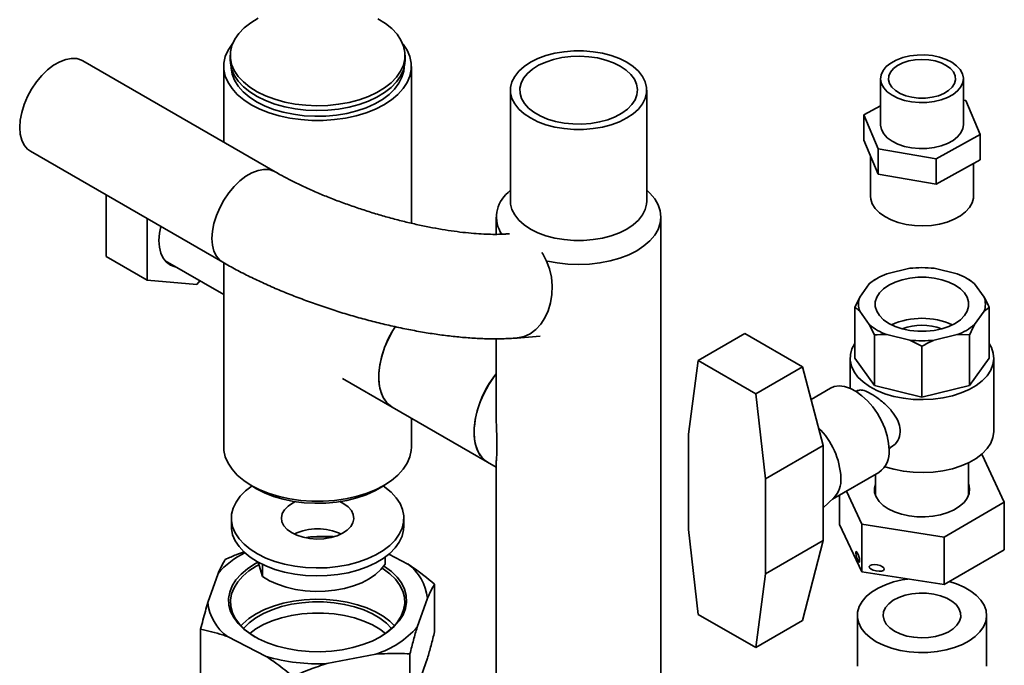
# Paper-space layout 'Blatt3' of a CAD drawing. Units: millimetres. Extents: x -2323 to 2970, y -853 to 2100.
# Drawn here: x 2579 to 2642, y 735 to 777 of the extents above; entities that cross this region are included whole.
import ezdxf

# ---------------------------------------------------------------- set-up
doc = ezdxf.new("R2010")
doc.units = ezdxf.units.MM

psp = doc.layouts.new('Blatt3')

# ---------------------------------------------------------------- linework, layer by layer
at = {"color": 7, "linetype": 'Continuous', "lineweight": 35, "ltscale": 5}
for p, q in [((2592.241, 774.296), (2592.241, 773.99)), ((2603.491, 773.99), (2603.491, 774.296)), ((2595.127, 766.799), (2582.753, 773.943)), ((2591.828, 773.581), (2591.828, 768.704)), ((2603.903, 763.49), (2603.903, 773.581)), ((2634.094, 772.786), (2634.094, 769.826)), ((2639.419, 769.826), (2639.419, 772.786)), ((2610.272, 772.052), (2610.272, 764.907)), ((2619.047, 764.907), (2619.047, 772.052)), ((2639.576, 771.38), (2639.419, 771.406)), ((2640.496, 769.194), (2639.576, 771.38)), ((2634.094, 771.053), (2633.017, 770.459)), ((2633.017, 770.459), (2633.937, 768.273)), ((2633.017, 768.826), (2633.017, 770.459)), ((2637.677, 767.64), (2640.496, 769.194)), ((2640.496, 767.561), (2640.496, 769.194)), ((2633.937, 766.64), (2633.017, 768.826)), ((2579.391, 768.119), (2591.765, 760.975)), ((2633.937, 766.64), (2633.937, 768.273)), ((2633.937, 768.273), (2637.677, 767.64)), ((2633.444, 767.812), (2633.444, 765.233)), ((2637.677, 766.007), (2637.677, 767.64)), ((2640.496, 767.561), (2637.677, 766.007)), ((2640.069, 765.233), (2640.069, 767.325)), ((2637.677, 766.007), (2633.937, 766.64)), ((2610.272, 765.611), (2610.12, 765.465)), ((2619.199, 765.465), (2619.047, 765.611)), ((2584.254, 761.354), (2584.254, 765.311)), ((2586.905, 763.78), (2586.905, 759.824)), ((2609.359, 763.886), (2609.359, 762.774)), ((2619.959, 612.826), (2619.959, 763.886)), ((2610.14, 762.805), (2610.133, 762.805)), ((2586.905, 759.824), (2584.254, 761.354)), ((2588.049, 761.076), (2591.828, 758.895)), ((2591.828, 760.939), (2591.828, 749.085)), ((2635.966, 760.587), (2634.485, 760.233)), ((2639.028, 760.233), (2637.546, 760.587)), ((2586.905, 759.824), (2590.087, 759.539)), ((2590.087, 759.539), (2590.285, 759.785)), ((2633.871, 759.942), (2633.694, 759.84)), ((2639.818, 759.84), (2639.642, 759.942)), ((2640.145, 759.588), (2639.818, 759.84)), ((2633.368, 759.588), (2632.754, 758.733)), ((2640.759, 758.733), (2640.145, 759.588)), ((2632.754, 758.733), (2632.427, 758.073)), ((2632.427, 754.807), (2632.427, 758.073)), ((2632.754, 757.821), (2633.368, 756.966)), ((2640.145, 756.966), (2640.759, 757.821)), ((2640.759, 757.821), (2641.086, 758.073)), ((2641.086, 754.807), (2641.086, 758.073)), ((2633.368, 756.966), (2633.695, 756.305)), ((2609.359, 756.053), (2609.359, 751.153)), ((2610.685, 756.102), (2612.184, 756.226)), ((2625.357, 756.388), (2622.351, 754.653)), ((2629.064, 754.248), (2625.357, 756.388)), ((2633.695, 753.039), (2633.695, 756.305)), ((2634.485, 756.321), (2635.966, 755.966)), ((2635.966, 755.966), (2636.756, 755.573)), ((2637.546, 755.966), (2639.028, 756.321)), ((2639.028, 756.321), (2639.818, 756.305)), ((2639.818, 753.039), (2639.818, 756.305)), ((2636.756, 752.307), (2636.756, 755.573)), ((2622.351, 754.653), (2621.73, 749.908)), ((2626.059, 752.513), (2622.351, 754.653)), ((2632.131, 754.807), (2632.131, 752.864)), ((2632.427, 754.807), (2633.695, 753.039)), ((2639.818, 753.039), (2641.086, 754.807)), ((2641.381, 750.111), (2641.381, 754.807)), ((2629.064, 754.248), (2626.059, 752.513)), ((2629.064, 754.248), (2630.392, 749.194)), ((2599.473, 753.5), (2602.671, 751.653)), ((2630.865, 752.87), (2629.616, 752.149)), ((2633.695, 753.039), (2636.756, 752.307)), ((2636.756, 752.307), (2639.818, 753.039)), ((2626.68, 747.051), (2626.059, 752.513)), ((2632.601, 752.718), (2632.511, 752.666)), ((2602.671, 751.653), (2608.806, 748.112)), ((2603.903, 749.085), (2603.903, 750.942)), ((2621.73, 749.908), (2621.73, 743.784)), ((2630.392, 749.194), (2626.68, 747.051)), ((2630.392, 746.132), (2630.392, 749.194)), ((2634.635, 748.985), (2634.725, 749.037)), ((2640.635, 748.594), (2640.573, 748.604)), ((2642.054, 745.536), (2640.635, 748.594)), ((2608.806, 748.112), (2609.359, 747.793)), ((2609.359, 748.036), (2609.359, 612.826)), ((2639.756, 746), (2639.756, 748.079)), ((2626.68, 740.927), (2626.68, 747.051)), ((2630.998, 745.731), (2633.99, 747.458)), ((2633.756, 747.323), (2633.756, 746)), ((2630.392, 743.07), (2630.392, 746.132)), ((2630.392, 745.165), (2631.088, 745.814)), ((2631.458, 745.996), (2631.458, 744.113)), ((2631.89, 746.245), (2632.878, 744.116)), ((2633.726, 746.1), (2633.756, 746.2)), ((2638.176, 743.297), (2642.054, 745.536)), ((2642.054, 745.536), (2642.054, 742.474)), ((2592.316, 744.51), (2592.316, 743.999)), ((2603.416, 743.999), (2603.416, 744.51)), ((2632.878, 741.054), (2631.458, 744.113)), ((2632.878, 744.116), (2638.176, 743.297)), ((2632.878, 744.116), (2632.878, 741.054)), ((2597.045, 743.251), (2597.262, 743.293)), ((2621.73, 743.784), (2622.351, 738.322)), ((2638.176, 743.297), (2638.176, 740.235)), ((2630.392, 743.07), (2626.68, 740.927)), ((2630.392, 743.07), (2629.064, 737.917)), ((2602.206, 742.002), (2602.206, 741.546)), ((2602.442, 742.187), (2603.666, 741.561)), ((2642.054, 742.474), (2638.176, 740.235)), ((2594.045, 741.675), (2594.325, 740.75)), ((2594.325, 741.532), (2594.325, 740.75)), ((2590.797, 739.08), (2591.461, 740.958)), ((2626.059, 736.182), (2626.68, 740.927)), ((2638.176, 740.235), (2632.878, 741.054)), ((2605.395, 737.207), (2605.395, 740.269)), ((2604.934, 739.371), (2604.27, 737.493)), ((2622.351, 738.322), (2626.059, 736.182)), ((2632.6, 738.253), (2632.6, 734.987)), ((2640.913, 734.987), (2640.913, 738.253)), ((2629.064, 737.917), (2626.059, 736.182)), ((2590.336, 734.303), (2590.336, 737.365)), ((2594.55, 735.619), (2592.065, 736.89)), ((2601.618, 735.764), (2598.469, 735.157)), ((2603.808, 732.716), (2603.808, 735.779)), ((2604.934, 735.492), (2604.27, 733.614))]:
    psp.add_line(p, q, dxfattribs=at)
at = {"color": 1, "linetype": 'Continuous', "lineweight": 35, "ltscale": 5}
psp.add_line((2610.203, 762.809), (2610.138, 762.805), dxfattribs=at)
at = {"color": 7, "linetype": 'Continuous', "lineweight": 35, "ltscale": 5, "flags": 128}
for points in [[(2594.049, 776.681), (2593.561, 776.386), (2593.141, 776.058), (2592.796, 775.702), (2592.53, 775.325), (2592.349, 774.93), (2592.255, 774.526), (2592.249, 774.118), (2592.332, 773.713), (2592.502, 773.318), (2592.756, 772.937), (2593.092, 772.578), (2593.502, 772.246), (2593.981, 771.947), (2594.522, 771.684), (2595.115, 771.463), (2595.752, 771.286), (2596.422, 771.157), (2597.115, 771.078)], [(2597.115, 771.078), (2597.819, 771.049), (2598.525, 771.071), (2599.22, 771.144), (2599.893, 771.267), (2600.535, 771.437), (2601.134, 771.653), (2601.682, 771.91), (2602.17, 772.205), (2602.59, 772.533), (2602.935, 772.889), (2603.201, 773.267), (2603.382, 773.661), (2603.476, 774.065), (2603.482, 774.473), (2603.399, 774.878), (2603.229, 775.274), (2602.975, 775.654), (2602.639, 776.013), (2602.229, 776.345), (2601.75, 776.644)], [(2593.596, 771.117), (2593.113, 771.432), (2592.699, 771.778), (2592.36, 772.151), (2592.101, 772.544), (2591.927, 772.953), (2591.839, 773.371), (2591.839, 773.792), (2591.927, 774.209), (2592.101, 774.618), (2592.36, 775.012), (2592.399, 775.06)], [(2603.332, 775.06), (2603.371, 775.012), (2603.63, 774.618), (2603.804, 774.209), (2603.892, 773.792), (2603.892, 773.371), (2603.804, 772.953), (2603.63, 772.544), (2603.371, 772.151), (2603.032, 771.778), (2602.618, 771.432), (2602.135, 771.117), (2601.589, 770.838), (2600.989, 770.599), (2600.343, 770.403), (2599.662, 770.254), (2598.954, 770.153), (2598.23, 770.102), (2597.501, 770.102), (2596.777, 770.153), (2596.069, 770.254), (2595.388, 770.403), (2594.742, 770.599), (2594.142, 770.838), (2593.596, 771.117)], [(2617.762, 773.843), (2617.289, 774.079), (2616.762, 774.275), (2616.193, 774.425), (2615.592, 774.527), (2614.972, 774.578), (2614.346, 774.578), (2613.727, 774.527), (2613.126, 774.425), (2612.557, 774.275), (2612.03, 774.079), (2611.557, 773.843), (2611.147, 773.57), (2610.808, 773.266), (2610.548, 772.937), (2610.372, 772.59), (2610.283, 772.232), (2610.283, 771.871), (2610.372, 771.513), (2610.548, 771.167), (2610.808, 770.838), (2611.147, 770.534), (2611.557, 770.261), (2612.03, 770.024), (2612.557, 769.829), (2613.126, 769.679), (2613.727, 769.577), (2614.346, 769.525), (2614.972, 769.525), (2615.592, 769.577), (2616.193, 769.679), (2616.762, 769.829), (2617.289, 770.024), (2617.762, 770.261), (2618.172, 770.534), (2618.51, 770.838), (2618.77, 771.167), (2618.947, 771.513), (2619.036, 771.871), (2619.036, 772.232), (2618.947, 772.59), (2618.77, 772.937), (2618.51, 773.266), (2618.172, 773.57), (2617.762, 773.843)], [(2638.682, 773.848), (2638.987, 773.625), (2639.216, 773.374), (2639.362, 773.103), (2639.418, 772.822), (2639.384, 772.539), (2639.26, 772.264), (2639.052, 772.007), (2638.765, 771.777), (2638.409, 771.581), (2637.997, 771.427), (2637.543, 771.318), (2637.063, 771.26), (2636.571, 771.253), (2636.087, 771.299), (2635.624, 771.395), (2635.201, 771.539), (2634.83, 771.725), (2634.525, 771.948), (2634.296, 772.199), (2634.151, 772.469), (2634.095, 772.751), (2634.129, 773.034), (2634.252, 773.309), (2634.461, 773.565), (2634.748, 773.796), (2635.104, 773.991), (2635.515, 774.146), (2635.969, 774.255), (2636.45, 774.313), (2636.941, 774.32), (2637.426, 774.274), (2637.888, 774.178), (2638.312, 774.034), (2638.682, 773.848)], [(2579.391, 768.119), (2579.195, 768.261), (2578.981, 768.517), (2578.823, 768.841), (2578.726, 769.225), (2578.694, 769.658), (2578.726, 770.129), (2578.823, 770.624), (2578.981, 771.13), (2579.195, 771.634), (2579.461, 772.121), (2579.771, 772.579), (2580.117, 772.994), (2580.488, 773.355), (2580.875, 773.654), (2581.268, 773.88), (2581.655, 774.029), (2582.027, 774.096), (2582.372, 774.08), (2582.682, 773.98), (2582.753, 773.943)], [(2592.241, 773.99), (2592.249, 773.812), (2592.332, 773.407), (2592.502, 773.011), (2592.756, 772.631), (2593.092, 772.272), (2593.502, 771.94), (2593.981, 771.641), (2594.522, 771.378), (2595.115, 771.157), (2595.752, 770.98), (2596.422, 770.851), (2597.115, 770.771)], [(2597.115, 770.771), (2597.819, 770.742), (2598.525, 770.765), (2599.22, 770.838), (2599.893, 770.961), (2600.535, 771.131), (2601.134, 771.347), (2601.682, 771.604), (2602.17, 771.899), (2602.59, 772.227), (2602.935, 772.583), (2603.201, 772.961), (2603.382, 773.355), (2603.476, 773.759), (2603.491, 773.99)], [(2617.337, 773.597), (2616.897, 773.815), (2616.404, 773.992), (2615.871, 774.123), (2615.309, 774.205), (2614.732, 774.237), (2614.153, 774.218), (2613.586, 774.148), (2613.045, 774.029), (2612.541, 773.863), (2612.087, 773.655), (2611.693, 773.41), (2611.368, 773.133), (2611.121, 772.83), (2610.957, 772.509), (2610.879, 772.177), (2610.89, 771.843), (2610.99, 771.513), (2611.175, 771.196), (2611.442, 770.899), (2611.785, 770.629), (2612.195, 770.392), (2612.662, 770.195), (2613.177, 770.041), (2613.726, 769.933), (2614.297, 769.876), (2614.877, 769.87), (2615.451, 769.914), (2616.007, 770.009), (2616.531, 770.152), (2617.012, 770.339), (2617.437, 770.567), (2617.797, 770.829), (2618.084, 771.12), (2618.29, 771.432), (2618.412, 771.76), (2618.445, 772.094), (2618.389, 772.427), (2618.247, 772.751), (2618.02, 773.059), (2617.714, 773.343), (2617.337, 773.597)], [(2638.321, 773.648), (2638.589, 773.449), (2638.783, 773.222), (2638.893, 772.978), (2638.916, 772.726), (2638.851, 772.476), (2638.7, 772.239), (2638.469, 772.024), (2638.168, 771.841), (2637.81, 771.696), (2637.408, 771.596), (2636.98, 771.545), (2636.542, 771.544), (2636.113, 771.595), (2635.711, 771.694), (2635.351, 771.838), (2635.049, 772.02), (2634.817, 772.234), (2634.664, 772.471), (2634.597, 772.721), (2634.618, 772.973), (2634.727, 773.218), (2634.919, 773.445), (2635.186, 773.645), (2635.517, 773.81), (2635.9, 773.933), (2636.317, 774.009), (2636.752, 774.035), (2637.187, 774.01), (2637.605, 773.935), (2637.988, 773.813), (2638.321, 773.648)], [(2592.305, 773.5), (2592.306, 773.48), (2592.371, 773.079), (2592.524, 772.685), (2592.76, 772.306), (2593.078, 771.947), (2593.47, 771.613), (2593.932, 771.311)], [(2593.932, 771.311), (2594.456, 771.044), (2595.034, 770.817), (2595.656, 770.634), (2596.314, 770.498), (2596.995, 770.41), (2597.691, 770.372), (2598.389, 770.384), (2599.079, 770.447), (2599.75, 770.56), (2600.391, 770.72), (2600.992, 770.925), (2601.544, 771.173), (2602.038, 771.458), (2602.466, 771.776), (2602.822, 772.123), (2603.099, 772.493), (2603.294, 772.881), (2603.403, 773.279), (2603.426, 773.5)], [(2639.419, 769.826), (2639.384, 769.579), (2639.26, 769.304), (2639.052, 769.047), (2638.765, 768.817), (2638.409, 768.621), (2637.997, 768.467), (2637.543, 768.358), (2637.063, 768.3), (2636.571, 768.293), (2636.087, 768.339), (2635.624, 768.435), (2635.201, 768.579), (2634.83, 768.765), (2634.525, 768.988), (2634.296, 769.239), (2634.151, 769.51), (2634.095, 769.791), (2634.094, 769.826)], [(2612.648, 761.056), (2613.288, 760.931), (2613.967, 760.853), (2614.659, 760.827), (2615.351, 760.853), (2616.031, 760.931), (2616.688, 761.06), (2617.309, 761.237), (2617.886, 761.459), (2618.407, 761.723), (2618.864, 762.024), (2619.249, 762.357), (2619.556, 762.716), (2619.779, 763.094), (2619.914, 763.487), (2619.959, 763.886), (2619.914, 764.286), (2619.779, 764.678), (2619.556, 765.057), (2619.249, 765.416), (2619.199, 765.465)], [(2610.272, 764.907), (2610.283, 764.726), (2610.372, 764.369), (2610.548, 764.022), (2610.808, 763.693), (2611.147, 763.389), (2611.557, 763.116), (2612.03, 762.879), (2612.557, 762.684), (2613.126, 762.534), (2613.727, 762.432), (2614.346, 762.381), (2614.972, 762.381), (2615.592, 762.432), (2616.193, 762.534), (2616.762, 762.684), (2617.289, 762.879), (2617.762, 763.116), (2618.172, 763.389), (2618.51, 763.693), (2618.77, 764.022), (2618.947, 764.369), (2619.036, 764.726), (2619.047, 764.907)], [(2640.069, 765.233), (2640.062, 765.11), (2639.982, 764.798), (2639.813, 764.497), (2639.562, 764.217), (2639.234, 763.964), (2638.838, 763.746), (2638.385, 763.568), (2637.888, 763.436), (2637.36, 763.353), (2636.816, 763.321), (2636.27, 763.342), (2635.737, 763.414), (2635.233, 763.536), (2634.769, 763.703), (2634.36, 763.913), (2634.016, 764.159), (2633.747, 764.434), (2633.56, 764.731), (2633.461, 765.041), (2633.444, 765.233)], [(2587.768, 763.283), (2587.688, 762.847), (2587.657, 762.379)], [(2587.657, 762.379), (2587.688, 761.947), (2587.782, 761.562), (2587.935, 761.235), (2588.144, 760.974), (2588.404, 760.786), (2588.707, 760.675), (2588.763, 760.664)], [(2588.128, 760.99), (2588.185, 760.976), (2588.242, 760.965)], [(2634.624, 759.508), (2634.287, 759.275), (2634.024, 759.012), (2633.844, 758.727), (2633.753, 758.429), (2633.753, 758.125), (2633.844, 757.826), (2634.024, 757.541), (2634.287, 757.279), (2634.624, 757.046), (2635.027, 756.851), (2635.482, 756.699), (2635.976, 756.596), (2636.494, 756.543), (2637.019, 756.543), (2637.537, 756.596), (2638.031, 756.699), (2638.486, 756.851), (2638.888, 757.046), (2639.226, 757.279), (2639.489, 757.541), (2639.669, 757.826), (2639.76, 758.125), (2639.76, 758.429), (2639.669, 758.727), (2639.489, 759.012), (2639.226, 759.275), (2638.888, 759.508), (2638.486, 759.703), (2638.031, 759.854), (2637.537, 759.958), (2637.019, 760.011), (2636.494, 760.011), (2635.976, 759.958), (2635.482, 759.854), (2635.027, 759.703), (2634.624, 759.508)], [(2602.671, 751.653), (2602.42, 751.838), (2602.18, 752.119), (2601.995, 752.467), (2601.87, 752.875), (2601.807, 753.336), (2601.807, 753.838), (2601.87, 754.371), (2601.995, 754.924), (2602.18, 755.485), (2602.42, 756.043), (2602.71, 756.584), (2602.863, 756.832)], [(2632.427, 755.746), (2632.25, 755.407), (2632.149, 755.039), (2632.138, 754.667), (2632.216, 754.297), (2632.383, 753.937), (2632.635, 753.594), (2632.968, 753.275), (2633.374, 752.986), (2633.846, 752.732), (2634.374, 752.518), (2634.949, 752.349), (2635.559, 752.228), (2636.193, 752.157), (2636.837, 752.137), (2637.48, 752.169), (2638.109, 752.253), (2638.711, 752.387), (2639.275, 752.567), (2639.791, 752.792), (2640.247, 753.055), (2640.635, 753.352), (2640.948, 753.678), (2641.179, 754.026), (2641.324, 754.389), (2641.381, 754.76), (2641.347, 755.132), (2641.224, 755.498), (2641.086, 755.746)], [(2601.799, 753.582), (2601.831, 753.1), (2601.925, 752.664), (2602.08, 752.285), (2602.293, 751.97), (2602.559, 751.726), (2602.671, 751.653)], [(2609.359, 753.8), (2609.234, 753.634), (2608.886, 753.112), (2608.583, 752.561), (2608.332, 751.991), (2608.139, 751.416), (2608.008, 750.849), (2607.941, 750.303), (2607.941, 749.789), (2608.008, 749.319), (2608.139, 748.903), (2608.332, 748.551), (2608.583, 748.271), (2608.806, 748.112)], [(2630.865, 752.87), (2631.113, 752.974), (2631.432, 753.017), (2631.78, 752.977), (2632.147, 752.857), (2632.521, 752.659), (2632.893, 752.39), (2633.251, 752.056), (2633.586, 751.668), (2633.887, 751.237), (2634.147, 750.775), (2634.356, 750.295), (2634.511, 749.811), (2634.605, 749.338), (2634.637, 748.888)], [(2607.933, 750.041), (2607.965, 749.558), (2608.059, 749.123), (2608.215, 748.743), (2608.427, 748.428), (2608.693, 748.184), (2608.806, 748.112)], [(2634.369, 747.825), (2634.374, 747.823), (2634.949, 747.654), (2635.559, 747.532), (2636.193, 747.461), (2636.837, 747.442), (2637.48, 747.474), (2638.109, 747.558), (2638.711, 747.692), (2639.275, 747.872), (2639.791, 748.096), (2640.247, 748.36), (2640.635, 748.657), (2640.948, 748.983), (2641.179, 749.331), (2641.324, 749.694), (2641.381, 750.065), (2641.381, 750.111)], [(2593.596, 746.62), (2593.113, 746.936), (2592.699, 747.282), (2592.36, 747.655), (2592.101, 748.048), (2591.927, 748.457), (2591.839, 748.875), (2591.828, 749.085)], [(2603.903, 749.085), (2603.892, 748.875), (2603.804, 748.457), (2603.63, 748.048), (2603.371, 747.655), (2603.032, 747.282), (2602.618, 746.936), (2602.135, 746.62), (2601.589, 746.341), (2600.989, 746.102), (2600.343, 745.907), (2599.662, 745.757), (2598.954, 745.657), (2598.23, 745.606), (2597.501, 745.606), (2596.777, 745.657), (2596.069, 745.757), (2595.388, 745.907), (2594.742, 746.102), (2594.142, 746.341), (2593.596, 746.62)], [(2592.398, 743.958), (2592.322, 744.358), (2592.332, 744.76), (2592.43, 745.158), (2592.614, 745.546), (2592.881, 745.918), (2593.226, 746.268), (2593.644, 746.589), (2593.647, 746.592)], [(2602.084, 746.592), (2602.196, 746.514), (2602.597, 746.185), (2602.923, 745.829), (2603.17, 745.453), (2603.333, 745.062), (2603.409, 744.662), (2603.399, 744.259), (2603.301, 743.861), (2603.117, 743.473), (2602.85, 743.101), (2602.505, 742.751), (2602.087, 742.43), (2601.602, 742.141), (2601.058, 741.889), (2600.464, 741.679), (2599.829, 741.513), (2599.163, 741.394), (2598.476, 741.325), (2597.78, 741.306), (2597.085, 741.337), (2596.403, 741.419), (2595.743, 741.549), (2595.117, 741.726), (2594.535, 741.947), (2594.005, 742.208), (2593.535, 742.505), (2593.134, 742.835), (2592.808, 743.19), (2592.561, 743.566), (2592.398, 743.958), (2592.398, 743.958)], [(2593.576, 746.632), (2593.932, 746.406), (2594.456, 746.139), (2595.034, 745.913), (2595.656, 745.73), (2596.314, 745.593), (2596.995, 745.505), (2597.691, 745.467), (2598.389, 745.48), (2599.079, 745.543), (2599.75, 745.655), (2600.391, 745.816), (2600.992, 746.021), (2601.544, 746.268), (2602.038, 746.553), (2602.155, 746.632)], [(2634.591, 745.105), (2634.256, 745.335), (2633.993, 745.593), (2633.81, 745.874), (2633.711, 746.168), (2633.7, 746.468), (2633.756, 746.711)], [(2639.756, 746.711), (2639.763, 746.691), (2639.818, 746.393), (2639.785, 746.094), (2639.665, 745.802), (2639.461, 745.526), (2639.179, 745.274), (2638.828, 745.053), (2638.417, 744.87), (2637.958, 744.729), (2637.465, 744.635), (2636.951, 744.591), (2636.432, 744.597), (2635.922, 744.654), (2635.436, 744.76), (2634.988, 744.912), (2634.591, 745.105)], [(2639.756, 746.2), (2639.763, 746.181), (2639.787, 746.1)], [(2595.572, 744.278), (2595.537, 744.541), (2595.593, 744.802), (2595.735, 745.053), (2595.96, 745.282), (2596.257, 745.482), (2596.44, 745.573)], [(2599.291, 745.573), (2599.55, 745.438), (2599.831, 745.23), (2600.037, 744.995), (2600.159, 744.741), (2600.194, 744.478), (2600.138, 744.217), (2599.996, 743.966), (2599.771, 743.737), (2599.474, 743.537), (2599.114, 743.375), (2598.706, 743.256), (2598.267, 743.185), (2597.811, 743.166), (2597.358, 743.197), (2596.925, 743.28), (2596.527, 743.409), (2596.181, 743.581), (2595.9, 743.789), (2595.694, 744.024), (2595.572, 744.278), (2595.572, 744.278)], [(2592.398, 743.447), (2592.322, 743.847), (2592.316, 743.999)], [(2603.416, 743.999), (2603.399, 743.749), (2603.301, 743.351), (2603.117, 742.962), (2602.85, 742.591), (2602.505, 742.241), (2602.087, 741.919), (2601.602, 741.63), (2601.058, 741.379), (2600.464, 741.168), (2599.829, 741.002), (2599.163, 740.884), (2598.476, 740.815), (2597.78, 740.796), (2597.085, 740.827), (2596.403, 740.909), (2595.743, 741.039), (2595.117, 741.216), (2594.535, 741.436), (2594.005, 741.698), (2593.535, 741.995), (2593.134, 742.324), (2592.808, 742.68), (2592.561, 743.056), (2592.398, 743.447)], [(2594.065, 736.749), (2593.558, 737.043), (2593.118, 737.372), (2592.753, 737.73), (2592.469, 738.112), (2592.269, 738.511), (2592.158, 738.922), (2592.138, 739.337), (2592.207, 739.751), (2592.366, 740.156), (2592.611, 740.546), (2592.939, 740.916), (2593.345, 741.259), (2593.822, 741.57), (2594.03, 741.684)], [(2594.093, 741.517), (2593.91, 741.417), (2593.444, 741.113), (2593.047, 740.777), (2592.725, 740.416), (2592.485, 740.033), (2592.33, 739.637), (2592.262, 739.232), (2592.283, 738.826), (2592.391, 738.425), (2592.586, 738.034), (2592.864, 737.661), (2593.221, 737.31), (2593.652, 736.989), (2593.857, 736.861)], [(2602.131, 741.435), (2602.173, 741.408), (2602.613, 741.079), (2602.978, 740.721), (2603.262, 740.339), (2603.462, 739.94), (2603.573, 739.529), (2603.593, 739.114), (2603.524, 738.7), (2603.365, 738.295), (2603.12, 737.904), (2602.792, 737.535), (2602.386, 737.192), (2601.909, 736.88), (2601.368, 736.606), (2600.772, 736.374), (2600.13, 736.186), (2599.452, 736.046), (2598.749, 735.956), (2598.032, 735.918), (2597.313, 735.932), (2596.602, 735.998), (2595.912, 736.115), (2595.252, 736.281), (2594.633, 736.493), (2594.065, 736.749)], [(2602.206, 741.546), (2601.942, 741.207), (2601.599, 740.892), (2601.183, 740.608), (2600.704, 740.36), (2600.169, 740.153), (2599.59, 739.991), (2598.977, 739.877), (2598.343, 739.813), (2597.7, 739.8), (2597.06, 739.839), (2596.435, 739.929), (2595.838, 740.068), (2595.28, 740.254), (2594.773, 740.483), (2594.325, 740.75)], [(2601.874, 736.861), (2602.287, 737.134), (2602.684, 737.469), (2603.006, 737.831), (2603.246, 738.213), (2603.401, 738.61), (2603.469, 739.014), (2603.448, 739.42), (2603.34, 739.822), (2603.145, 740.213), (2602.867, 740.586), (2602.51, 740.936), (2602.079, 741.258), (2602.021, 741.296)], [(2633.817, 736.557), (2633.421, 736.822), (2633.095, 737.117), (2632.848, 737.437), (2632.684, 737.774), (2632.606, 738.122), (2632.617, 738.472), (2632.717, 738.818), (2632.902, 739.151), (2633.17, 739.466), (2633.514, 739.754), (2633.927, 740.011), (2634.4, 740.23), (2634.924, 740.407), (2635.486, 740.538), (2635.85, 740.595)], [(2638.511, 740.428), (2638.986, 740.278), (2639.473, 740.069), (2639.902, 739.821), (2640.264, 739.54), (2640.551, 739.232), (2640.758, 738.902), (2640.879, 738.559), (2640.912, 738.209), (2640.857, 737.861), (2640.714, 737.52), (2640.487, 737.195), (2640.18, 736.893), (2639.801, 736.62), (2639.356, 736.381), (2638.856, 736.183), (2638.312, 736.028), (2637.734, 735.921), (2637.135, 735.864), (2636.529, 735.857), (2635.927, 735.902), (2635.343, 735.997), (2634.789, 736.14), (2634.277, 736.328), (2633.817, 736.557), (2633.817, 736.557)], [(2634.989, 737.233), (2634.686, 737.444), (2634.458, 737.685), (2634.314, 737.946), (2634.257, 738.219), (2634.291, 738.493), (2634.414, 738.758), (2634.622, 739.004), (2634.906, 739.224), (2635.258, 739.409), (2635.664, 739.551), (2636.109, 739.647), (2636.578, 739.693), (2637.053, 739.686), (2637.518, 739.628), (2637.954, 739.52), (2638.348, 739.366), (2638.684, 739.172), (2638.951, 738.945), (2639.138, 738.693), (2639.239, 738.425), (2639.25, 738.15), (2639.171, 737.88), (2639.005, 737.623), (2638.758, 737.388), (2638.438, 737.185), (2638.058, 737.021), (2637.63, 736.901), (2637.171, 736.83), (2636.697, 736.81), (2636.225, 736.843), (2635.772, 736.927), (2635.355, 737.058), (2634.989, 737.233)], [(2592.926, 737.592), (2593.047, 737.715), (2593.444, 738.051), (2593.91, 738.355), (2594.44, 738.623), (2595.023, 738.851), (2595.651, 739.035), (2596.314, 739.171), (2597.001, 739.259), (2597.702, 739.296), (2598.406, 739.283), (2599.101, 739.218), (2599.777, 739.104), (2600.422, 738.942), (2601.027, 738.734), (2601.583, 738.484), (2602.079, 738.196), (2602.51, 737.874), (2602.805, 737.592)], [(2593.101, 737.418), (2593.113, 737.431), (2593.463, 737.778), (2593.889, 738.095), (2594.382, 738.377), (2594.936, 738.62), (2595.539, 738.819), (2596.183, 738.97), (2596.855, 739.072), (2597.544, 739.123), (2598.239, 739.121), (2598.928, 739.066), (2599.598, 738.961), (2600.239, 738.805), (2600.839, 738.603), (2601.388, 738.357), (2601.877, 738.072), (2602.297, 737.753), (2602.63, 737.418)], [(2593.499, 737.094), (2593.889, 737.38), (2594.382, 737.663), (2594.936, 737.905), (2595.539, 738.104), (2596.183, 738.256), (2596.855, 738.358), (2597.544, 738.408), (2598.239, 738.406), (2598.928, 738.352), (2599.598, 738.246), (2600.239, 738.091), (2600.839, 737.888), (2601.388, 737.643), (2601.877, 737.358), (2602.232, 737.094)]]:
    psp.add_lwpolyline(points, dxfattribs=at)
at = {"color": 1, "linetype": 'Continuous', "lineweight": 35, "ltscale": 5, "flags": 128}
for points in [[(2591.765, 760.975), (2591.57, 761.118), (2591.355, 761.373), (2591.197, 761.697), (2591.101, 762.081), (2591.068, 762.515), (2591.101, 762.985), (2591.197, 763.48), (2591.355, 763.987), (2591.57, 764.49), (2591.836, 764.978), (2592.146, 765.435), (2592.491, 765.85), (2592.862, 766.212), (2593.25, 766.51), (2593.642, 766.737), (2594.03, 766.886), (2594.401, 766.953), (2594.747, 766.936), (2595.056, 766.837), (2595.126, 766.8)], [(2610.685, 756.103), (2610.738, 756.108), (2611.151, 756.199), (2611.543, 756.38), (2611.905, 756.644), (2612.225, 756.985), (2612.496, 757.393), (2612.711, 757.858), (2612.862, 758.366), (2612.946, 758.903), (2612.962, 759.456), (2612.907, 760.009), (2612.785, 760.546), (2612.597, 761.054), (2612.35, 761.518), (2612.297, 761.601)]]:
    psp.add_lwpolyline(points, dxfattribs=at)
at = {"color": 7, "linetype": 'Continuous', "lineweight": 35, "ltscale": 25}
for centre, radius, start, end in [((2611.399, 763.901), 2.021, 129.28096, 213.84775), ((2636.756, 753.617), 7.015, 83.53394, 96.46606), ((2635.813, 756.643), 3.828, 110.29786, 129.69676), ((2637.7, 756.643), 3.828, 50.30324, 69.70214), ((2634.066, 758.277), 1.389, 160.83828, 199.16172), ((2639.446, 758.277), 1.389, 340.83828, 19.16172), ((2636.756, 752.666), 4.708, 65.51392, 114.48608), ((2608.011, 753.347), 6.216, 145.82987, 177.83322), ((2635.813, 759.911), 3.828, 230.30324, 249.70214), ((2636.756, 753.339), 3.589, 69.35141, 110.64859), ((2637.7, 759.911), 3.828, 290.29786, 309.69676), ((2636.756, 762.937), 7.015, 263.53394, 276.46606), ((2614.267, 749.788), 6.339, 140.731, 177.71117), ((2626.64, 746.845), 4.909, 2.99641, 45.28759), ((2633.109, 748.718), 1.537, 304.94167, 6.37051), ((2629.827, 746.982), 1.718, 317.17612, 3.97467), ((2597.866, 740.171), 3.648, 65.44918, 114.55082), ((2597.865, 731.103), 12.206, 85.69075, 92.83338), ((2595.507, 737.49), 5.329, 115.90959, 139.40135), ((2601.786, 739.012), 3.168, 6.51258, 53.5872), ((2593.945, 739.439), 3.168, 186.51258, 233.5872), ((2599.77, 741.498), 6.024, 287.86078, 318.32889), ((2597.844, 746.721), 11.58, 253.47132, 273.09286)]:
    psp.add_arc(centre, radius, start, end, dxfattribs=at)
for centre, major_axis, ratio in [((2632.619, 742.02), (-0.109, 0.345), 0.201938), ((2633.844, 741.313), (0.482, -0.09), 0.410779)]:
    psp.add_ellipse(centre, major_axis=major_axis, ratio=ratio, dxfattribs=at)
at = {"color": 7, "linetype": 'Continuous', "lineweight": 35, "ltscale": 5}
for points, knots in [([(2610.133, 762.805), (2610.051, 762.799), (2609.827, 762.782), (2609.407, 762.77), (2608.858, 762.775), (2608.244, 762.805), (2607.57, 762.86), (2606.844, 762.944), (2606.073, 763.056), (2605.264, 763.197), (2604.427, 763.366), (2603.568, 763.563), (2602.696, 763.785), (2601.818, 764.032), (2600.943, 764.302), (2600.077, 764.591), (2599.23, 764.898), (2598.407, 765.219), (2597.617, 765.551), (2596.867, 765.891), (2596.164, 766.235), (2595.586, 766.539), (2595.256, 766.726), (2595.127, 766.799)], [0, 0, 0, 0, 0.025968, 0.070469, 0.116081, 0.162944, 0.21085, 0.259611, 0.309063, 0.359063, 0.409491, 0.460242, 0.511228, 0.562368, 0.613592, 0.664829, 0.715993, 0.767014, 0.817817, 0.868319, 0.918425, 0.968022, 1, 1, 1, 1]), ([(2591.765, 760.975), (2591.908, 760.894), (2592.327, 760.655), (2593.057, 760.269), (2593.962, 759.825), (2594.897, 759.4), (2595.857, 758.995), (2596.84, 758.611), (2597.841, 758.248), (2598.855, 757.908), (2599.88, 757.592), (2600.909, 757.301), (2601.94, 757.037), (2602.966, 756.801), (2603.985, 756.594), (2604.991, 756.418), (2605.983, 756.273), (2606.957, 756.162), (2607.911, 756.085), (2608.844, 756.046), (2609.777, 756.044), (2610.374, 756.082), (2610.685, 756.102)], [0, 0, 0, 0, 0.026805, 0.078849, 0.130293, 0.181232, 0.231794, 0.282082, 0.332177, 0.382151, 0.432065, 0.481977, 0.531927, 0.581972, 0.632176, 0.682612, 0.733366, 0.784546, 0.836288, 0.888771, 0.942227, 1, 1, 1, 1]), ([(2633.695, 759.84), (2633.596, 759.775), (2633.488, 759.704), (2633.376, 759.597), (2633.368, 759.588)], [0, 0, 0, 0, 0.92137, 1, 1, 1, 1]), ([(2641.086, 758.073), (2640.987, 758.284), (2640.879, 758.514), (2640.767, 758.717), (2640.759, 758.733)], [0, 0, 0, 0, 0.92137, 1, 1, 1, 1]), ([(2632.427, 758.073), (2632.526, 758.008), (2632.634, 757.937), (2632.745, 757.829), (2632.754, 757.821)], [0, 0, 0, 0, 0.92137, 1, 1, 1, 1]), ([(2639.818, 756.305), (2639.917, 756.517), (2640.025, 756.746), (2640.136, 756.95), (2640.145, 756.966)], [0, 0, 0, 0, 0.92137, 1, 1, 1, 1]), ([(2633.695, 756.305), (2633.935, 756.321), (2634.195, 756.338), (2634.464, 756.322), (2634.485, 756.321)], [0, 0, 0, 0, 0.92137, 1, 1, 1, 1]), ([(2636.756, 755.573), (2636.996, 755.704), (2637.256, 755.845), (2637.525, 755.958), (2637.546, 755.966)], [0, 0, 0, 0, 0.92137, 1, 1, 1, 1]), ([(2634.712, 749.058), (2634.821, 749.122), (2635.095, 749.282), (2635.342, 749.747), (2635.378, 750.317), (2635.18, 750.884), (2634.807, 751.428), (2634.293, 751.945), (2633.727, 752.377), (2633.231, 752.659), (2632.843, 752.792), (2632.683, 752.742), (2632.602, 752.717)], [0, 0, 0, 0, 0.07392, 0.185639, 0.289063, 0.383771, 0.482873, 0.592145, 0.702672, 0.804161, 0.900671, 1, 1, 1, 1]), ([(2609.363, 751.153), (2609.362, 751.051), (2609.36, 750.727), (2609.38, 750.251), (2609.398, 749.74), (2609.408, 749.321), (2609.406, 748.943), (2609.392, 748.593), (2609.373, 748.298), (2609.355, 748.106), (2609.361, 748.045), (2609.362, 748.036)], [0, 0, 0, 0, 0.07381, 0.234828, 0.346188, 0.460421, 0.57194, 0.687099, 0.82916, 0.975175, 1, 1, 1, 1]), ([(2597.262, 743.293), (2597.631, 743.316), (2598.172, 743.349), (2598.699, 743.329), (2598.867, 743.323)], [0, 0, 0, 0, 0.6823983, 1, 1, 1, 1]), ([(2591.923, 741.856), (2592.158, 741.96), (2592.567, 742.14), (2592.986, 742.285), (2593.163, 742.346)], [0, 0, 0, 0, 0.576832, 1, 1, 1, 1]), ([(2591.461, 740.958), (2591.539, 741.127), (2591.695, 741.466), (2591.847, 741.726), (2591.923, 741.856)], [0, 0, 0, 0, 0.49856, 1, 1, 1, 1]), ([(2603.666, 741.561), (2603.771, 741.491), (2604.355, 741.101), (2604.926, 740.644), (2605.395, 740.269)], [0, 0, 0, 0, 0.178304, 1, 1, 1, 1]), ([(2605.395, 740.269), (2605.345, 740.185), (2605.194, 739.929), (2605.038, 739.595), (2604.934, 739.371)], [0, 0, 0, 0, 0.3278339, 1, 1, 1, 1]), ([(2590.336, 737.365), (2590.386, 737.563), (2590.537, 738.166), (2590.693, 738.713), (2590.797, 739.08)], [0, 0, 0, 0, 0.327834, 1, 1, 1, 1]), ([(2592.065, 736.89), (2591.96, 736.927), (2591.376, 737.133), (2590.805, 737.261), (2590.336, 737.365)], [0, 0, 0, 0, 0.178304, 1, 1, 1, 1]), ([(2604.27, 737.493), (2604.192, 737.223), (2604.036, 736.681), (2603.884, 736.08), (2603.808, 735.779)], [0, 0, 0, 0, 0.49856, 1, 1, 1, 1]), ([(2604.934, 735.492), (2605.011, 735.763), (2605.167, 736.305), (2605.319, 736.906), (2605.395, 737.207)], [0, 0, 0, 0, 0.49856, 1, 1, 1, 1]), ([(2596.278, 734.327), (2595.933, 734.605), (2595.363, 735.066), (2594.78, 735.462), (2594.55, 735.619)], [0, 0, 0, 0, 0.60547, 1, 1, 1, 1]), ([(2603.808, 735.779), (2603.572, 735.79), (2602.852, 735.825), (2602.114, 735.789), (2601.618, 735.764)], [0, 0, 0, 0, 0.327834, 1, 1, 1, 1]), ([(2598.469, 735.157), (2598.101, 735.036), (2597.362, 734.792), (2596.64, 734.482), (2596.278, 734.327)], [0, 0, 0, 0, 0.49856, 1, 1, 1, 1])]:
    psp.add_open_spline(points, degree=3, knots=knots, dxfattribs=at)

doc.saveas('drawing.dxf')
